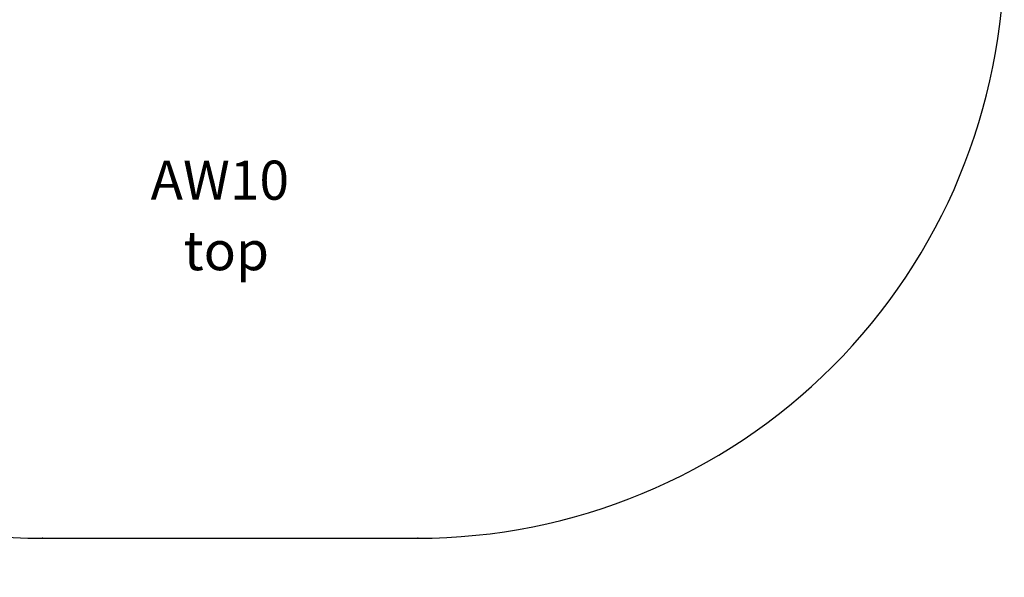
# Model space of a CAD drawing. Units: millimetres. Extents: x 77 to 4928, y 505 to 4669.
# Drawn here: x 2310 to 4828, y 505 to 1932 of the extents above; entities that cross this region are included whole.
import ezdxf

# ---------------------------------------------------------------- set-up
doc = ezdxf.new("R2010")
doc.units = ezdxf.units.MM
doc.header["$LTSCALE"] = 20
doc.header["$PDSIZE"] = -1
for name, color, linetype in [('SAFETY_AREA', 3, 'Continuous'), ('TIPTAP_A1', 4, 'Continuous'), ('TIPTAP_A2', 4, 'Continuous'), ('TIPTAP_DIM', 9, 'Continuous')]:
    doc.layers.add(name, color=color, linetype=linetype)
doc.styles.add('style1', font='arial.ttf', dxfattribs={"height": 100})
doc.dimstyles.new('0000000028386F98', dxfattribs={"dimscale": 100, "dimtxt": 1, "dimasz": 1, "dimexe": 1, "dimexo": 1, "dimgap": 1, "dimtad": 1, "dimdec": 0, "dimtxsty": 'Standard', "dimblk": 'OBLIQUE', "dimcen": 2.5, "dimdle": 1, "dimadec": 0, "dimazin": 0, "dimtfac": 1, "dimtdec": 0, "dimtmove": 0, "dimatfit": 3, "dimldrblk": 'OBLIQUE', "dimfxl": 0, "dimarcsym": 0})

# ---------------------------------------------------------------- blocks, each defined once
blk = doc.blocks.new('_Oblique')
at = {"color": 0, "linetype": 'ByBlock', "lineweight": -2}
blk.add_line((-0.5, -0.5), (0.5, 0.5), dxfattribs=at)
blk = doc.blocks.new('_D_1')
at = {"layer": 'Defpoints', "color": 0, "linetype": 'Continuous'}
for p in [(2567.9, 3821.6), (278.4, 605.2), (2367.8, 605.2)]:
    blk.add_point(p, dxfattribs=at)
at = {"layer": 'TIPTAP_DIM', "color": 0, "linetype": 'ByBlock', "lineweight": -2}
for p, q in [((278.4, 3921.6), (278.4, 505.2)), ((378.4, 3821.6), (178.4, 3821.6)), ((378.4, 605.2), (178.4, 605.2))]:
    blk.add_line(p, q, dxfattribs=at)
at = {"layer": 'TIPTAP_DIM', "color": 0, "linetype": 'Continuous', "lineweight": -2, "xscale": 100, "yscale": 100, "zscale": 100}
for p, rotation in [((278.4, 3821.6), 90), ((278.4, 605.2), 270)]:
    blk.add_blockref('_Oblique', p, dxfattribs=dict(at, rotation=rotation))
at = {"layer": 'TIPTAP_DIM', "color": 0, "linetype": 'Continuous', "lineweight": 0, "insert": (78.4, 2150.8), "char_height": 100, "attachment_point": 2, "rotation": 90}
blk.add_mtext('3216', dxfattribs=at)
blk = doc.blocks.new('AW10_Top')
at = {"layer": 'SAFETY_AREA', "linetype": 'Continuous'}
blk.add_lwpolyline([(-480, -1526), (480, -1526, 0.414214), (1980, -26), (1980, 86, 0.299918), (1071.4, 1464.5, 0.139851), (280, 1690.3), (-280, 1690.3, 0.139851), (-1071.4, 1464.5, 0.299918), (-1980, 86), (-1980, -26, 0.414214)], format="xyb", close=True, dxfattribs=at)
for p in [(-480, -1526), (480, -1526)]:
    blk.add_point(p, dxfattribs=at)
at = {"layer": 'TIPTAP_A1', "insert": (-203.3, -560), "char_height": 100, "attachment_point": 1, "style": 'style1'}
blk.add_mtext_dynamic_manual_height_columns('AW10', width=512.804, gutter_width=500, heights=[0], dxfattribs=at)
at = {"layer": 'TIPTAP_A2', "insert": (-189, -740.4), "char_height": 100, "attachment_point": 1, "style": 'style1'}
blk.add_mtext_dynamic_manual_height_columns('{\\W2.292589; }top', width=364.118, gutter_width=500, heights=[0], dxfattribs=at)

msp = doc.modelspace()

# ---------------------------------------------------------------- block references
msp.add_blockref('AW10_Top', (2847.9, 2131.3))

# ---------------------------------------------------------------- dimensions: what is measured, and where the dimension line sits
at = {"layer": 'TIPTAP_DIM', "linetype": 'Continuous', "lineweight": 0}
dim = msp.add_linear_dim(base=(278.4, 605.2), p1=(2567.9, 3821.6), p2=(2367.8, 605.2), angle=90, dimstyle='0000000028386F98', dxfattribs=at)
dim.commit()
dim.dimension.update_dxf_attribs({"geometry": '_D_1', "text_midpoint": (278.4, 2150.8), "dimtype": 160})

doc.saveas('drawing.dxf')
